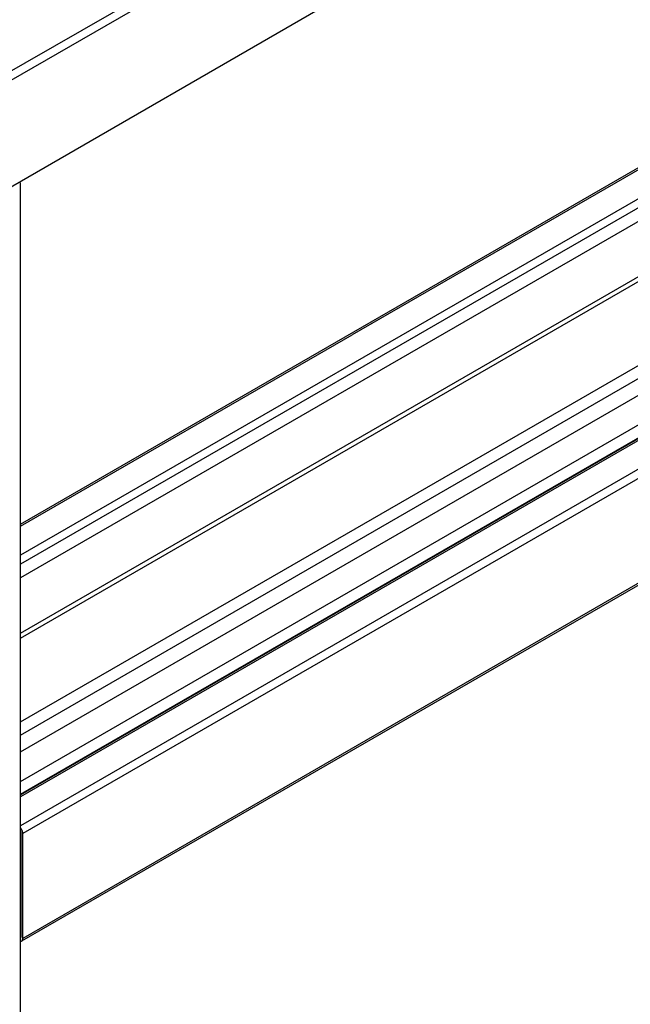
# Model space of a CAD drawing. Extents: x -345 to 303, y -146 to 829.
# Drawn here: x -95 to 3, y 424 to 583 of the extents above; entities that cross this region are included whole.
import ezdxf

# ---------------------------------------------------------------- set-up
doc = ezdxf.new("R2010")
doc.units = 0
doc.header["$LTSCALE"] = 0.5
doc.layers.get('0').update_dxf_attribs({"linetype": 'CONTINUOUS'})

msp = doc.modelspace()

# ---------------------------------------------------------------- linework, layer by layer
at = {"linetype": 'CONTINUOUS', "extrusion": (0, 0.816497, 0.57735)}
for p, q in [((302.1563, 805.1937), (-302.42, 456.1414)), ((302.7927, 804.0914), (-301.7836, 455.0391)), ((302.6063, 786.7779), (-301.97, 437.7256)), ((-95.3276, 501.791), (53.0876, 587.4786)), ((53.5376, 587.434), (-41.9218, 532.3205)), ((56.4014, 584.4334), (-95.3276, 496.8326)), ((56.4014, 582.9637), (-95.3276, 495.3629)), ((56.4014, 580.7592), (-95.3276, 493.1584)), ((-95.3276, 484.23), (53.2088, 569.9875)), ((-95.3276, 483.4706), (53.5376, 569.418)), ((-95.3276, 458.1901), (90.8471, 565.6781)), ((91.2971, 565.6336), (-95.3276, 457.8857)), ((95.3276, 563.3065), (-95.3276, 453.2317)), ((95.964, 562.2043), (-94.9548, 451.9772)), ((-95.3276, -55.557), (-95.3276, 556.8154)), ((-95.3276, 469.9546), (50.7224, 554.2766)), ((-95.3276, 467.8439), (52.5503, 553.2213)), ((-95.3276, 465.1193), (54.9099, 551.859)), ((-95.3276, 460.3731), (59.0203, 549.4859)), ((-95.3276, 458.3133), (60.8041, 548.456)), ((-95.1412, 434.6638), (95.7776, 544.8908)), ((95.964, 545.3028), (-94.9548, 435.0758)), ((-95.3276, 501.4866), (-41.9218, 532.3205)), ((-95.2624, 452.1548), (-95.2624, 435.2533)), ((-94.9548, 435.0758), (-94.9548, 451.9772)), ((-95.3276, 446.5714), (-95.2624, 446.5815)), ((-95.2624, 445.0636), (-95.3276, 445.0259)), ((-95.3276, 442.5764), (-95.2624, 442.6141)), ((-95.3276, 435.2157), (-95.2624, 435.2533))]:
    msp.add_line(p, q, dxfattribs=at)
at = {"linetype": 'CONTINUOUS'}
for points in [[(-94.9548, 451.977, 0), (-94.9548, 451.984, 0), (-94.9549, 451.99, 0), (-94.955, 451.997, 0), (-94.9552, 452.004, 0), (-94.9555, 452.01, 0), (-94.9557, 452.017, 0), (-94.9561, 452.024, 0), (-94.9564, 452.031, 0), (-94.9569, 452.037, 0), (-94.9574, 452.044, 0), (-94.9579, 452.051, 0), (-94.9585, 452.058, 0), (-94.9591, 452.065, 0), (-94.9598, 452.072, 0), (-94.9605, 452.079, 0), (-94.9613, 452.086, 0), (-94.9621, 452.093, 0), (-94.963, 452.1, 0), (-94.964, 452.107, 0), (-94.965, 452.114, 0), (-94.966, 452.121, 0), (-94.9671, 452.128, 0), (-94.9682, 452.135, 0), (-94.9694, 452.142, 0), (-94.9706, 452.149, 0), (-94.9719, 452.156, 0), (-94.9733, 452.163, 0), (-94.9746, 452.171, 0), (-94.9761, 452.178, 0), (-94.9775, 452.185, 0), (-94.9791, 452.192, 0), (-94.9807, 452.199, 0), (-94.9823, 452.207, 0), (-94.984, 452.214, 0), (-94.9857, 452.221, 0), (-94.9875, 452.228, 0), (-94.9893, 452.236, 0), (-94.9912, 452.243, 0), (-94.9931, 452.25, 0), (-94.995, 452.258, 0), (-94.9971, 452.265, 0), (-94.9991, 452.272, 0), (-95.0012, 452.279, 0), (-95.0034, 452.287, 0), (-95.0056, 452.294, 0), (-95.0078, 452.301, 0), (-95.0101, 452.309, 0), (-95.0125, 452.316, 0), (-95.0148, 452.323, 0), (-95.0173, 452.331, 0), (-95.0198, 452.338, 0), (-95.0223, 452.345, 0), (-95.0249, 452.353, 0), (-95.0275, 452.36, 0), (-95.0301, 452.367, 0), (-95.0328, 452.375, 0), (-95.0356, 452.382, 0), (-95.0384, 452.389, 0), (-95.0412, 452.397, 0), (-95.0441, 452.404, 0), (-95.047, 452.411, 0), (-95.05, 452.419, 0), (-95.053, 452.426, 0), (-95.0561, 452.433, 0), (-95.0592, 452.441, 0), (-95.0623, 452.448, 0), (-95.0655, 452.455, 0), (-95.0687, 452.463, 0), (-95.072, 452.47, 0), (-95.0753, 452.477, 0), (-95.0786, 452.484, 0), (-95.082, 452.491, 0), (-95.0855, 452.499, 0), (-95.0889, 452.506, 0), (-95.0925, 452.513, 0), (-95.096, 452.52, 0), (-95.0996, 452.527, 0), (-95.1032, 452.535, 0), (-95.1069, 452.542, 0), (-95.1106, 452.549, 0), (-95.1144, 452.556, 0), (-95.1181, 452.563, 0), (-95.122, 452.57, 0), (-95.1258, 452.577, 0), (-95.1297, 452.584, 0), (-95.1336, 452.591, 0), (-95.1376, 452.598, 0), (-95.1416, 452.605, 0), (-95.1457, 452.612, 0), (-95.1497, 452.619, 0), (-95.1539, 452.626, 0), (-95.158, 452.633, 0), (-95.1622, 452.64, 0), (-95.1664, 452.647, 0), (-95.1707, 452.653, 0), (-95.1749, 452.66, 0), (-95.1793, 452.667, 0), (-95.1836, 452.674, 0), (-95.188, 452.68, 0), (-95.1924, 452.687, 0), (-95.1969, 452.694, 0), (-95.2013, 452.7, 0), (-95.2058, 452.707, 0), (-95.2104, 452.714, 0), (-95.215, 452.72, 0), (-95.2196, 452.727, 0), (-95.2242, 452.733, 0), (-95.2288, 452.74, 0), (-95.2335, 452.746, 0), (-95.2383, 452.752, 0), (-95.243, 452.759, 0), (-95.2478, 452.765, 0), (-95.2526, 452.771, 0), (-95.2574, 452.778, 0), (-95.2623, 452.784, 0), (-95.2671, 452.79, 0), (-95.272, 452.796, 0), (-95.277, 452.802, 0), (-95.2819, 452.808, 0), (-95.2869, 452.814, 0), (-95.2919, 452.82, 0), (-95.297, 452.826, 0), (-95.302, 452.832, 0), (-95.3071, 452.838, 0), (-95.3122, 452.844, 0), (-95.3173, 452.85, 0), (-95.3224, 452.856, 0), (-95.3276, 452.861, 0)], [(-95.2624, 452.155, 0), (-95.2624, 452.157, 0), (-95.2624, 452.159, 0), (-95.2624, 452.161, 0), (-95.2625, 452.162, 0), (-95.2625, 452.164, 0), (-95.2626, 452.166, 0), (-95.2626, 452.168, 0), (-95.2627, 452.17, 0), (-95.2627, 452.172, 0), (-95.2628, 452.174, 0), (-95.2629, 452.176, 0), (-95.263, 452.178, 0), (-95.2631, 452.18, 0), (-95.2632, 452.182, 0), (-95.2633, 452.184, 0), (-95.2635, 452.186, 0), (-95.2636, 452.188, 0), (-95.2637, 452.19, 0), (-95.2639, 452.192, 0), (-95.2641, 452.194, 0), (-95.2642, 452.196, 0), (-95.2644, 452.198, 0), (-95.2646, 452.2, 0), (-95.2648, 452.202, 0), (-95.265, 452.204, 0), (-95.2652, 452.206, 0), (-95.2654, 452.208, 0), (-95.2656, 452.21, 0), (-95.2659, 452.212, 0), (-95.2661, 452.214, 0), (-95.2664, 452.216, 0), (-95.2666, 452.218, 0), (-95.2669, 452.22, 0), (-95.2672, 452.222, 0), (-95.2674, 452.224, 0), (-95.2677, 452.226, 0), (-95.268, 452.228, 0), (-95.2683, 452.23, 0), (-95.2687, 452.232, 0), (-95.269, 452.234, 0), (-95.2693, 452.236, 0), (-95.2697, 452.238, 0), (-95.27, 452.24, 0), (-95.2704, 452.242, 0), (-95.2707, 452.244, 0), (-95.2711, 452.246, 0), (-95.2715, 452.249, 0), (-95.2719, 452.251, 0), (-95.2723, 452.253, 0), (-95.2727, 452.255, 0), (-95.2731, 452.257, 0), (-95.2735, 452.259, 0), (-95.2739, 452.261, 0), (-95.2743, 452.263, 0), (-95.2748, 452.265, 0), (-95.2752, 452.267, 0), (-95.2757, 452.269, 0), (-95.2762, 452.271, 0), (-95.2766, 452.274, 0), (-95.2771, 452.276, 0), (-95.2776, 452.278, 0), (-95.2781, 452.28, 0), (-95.2786, 452.282, 0), (-95.2791, 452.284, 0), (-95.2797, 452.286, 0), (-95.2802, 452.288, 0), (-95.2807, 452.29, 0), (-95.2813, 452.292, 0), (-95.2818, 452.295, 0), (-95.2824, 452.297, 0), (-95.283, 452.299, 0), (-95.2835, 452.301, 0), (-95.2841, 452.303, 0), (-95.2847, 452.305, 0), (-95.2853, 452.307, 0), (-95.2859, 452.309, 0), (-95.2865, 452.311, 0), (-95.2872, 452.314, 0), (-95.2878, 452.316, 0), (-95.2884, 452.318, 0), (-95.2891, 452.32, 0), (-95.2897, 452.322, 0), (-95.2904, 452.324, 0), (-95.291, 452.326, 0), (-95.2917, 452.328, 0), (-95.2924, 452.331, 0), (-95.2931, 452.333, 0), (-95.2938, 452.335, 0), (-95.2945, 452.337, 0), (-95.2952, 452.339, 0), (-95.2959, 452.341, 0), (-95.2967, 452.343, 0), (-95.2974, 452.345, 0), (-95.2981, 452.348, 0), (-95.2989, 452.35, 0), (-95.2996, 452.352, 0), (-95.3004, 452.354, 0), (-95.3012, 452.356, 0), (-95.302, 452.358, 0), (-95.3027, 452.36, 0), (-95.3035, 452.362, 0), (-95.3043, 452.365, 0), (-95.3051, 452.367, 0), (-95.306, 452.369, 0), (-95.3068, 452.371, 0), (-95.3076, 452.373, 0), (-95.3084, 452.375, 0), (-95.3093, 452.377, 0), (-95.3101, 452.379, 0), (-95.311, 452.382, 0), (-95.3119, 452.384, 0), (-95.3127, 452.386, 0), (-95.3136, 452.388, 0), (-95.3145, 452.39, 0), (-95.3154, 452.392, 0), (-95.3163, 452.394, 0), (-95.3172, 452.396, 0), (-95.3181, 452.398, 0), (-95.319, 452.401, 0), (-95.32, 452.403, 0), (-95.3209, 452.405, 0), (-95.3218, 452.407, 0), (-95.3228, 452.409, 0), (-95.3237, 452.411, 0), (-95.3247, 452.413, 0), (-95.3257, 452.415, 0), (-95.3266, 452.417, 0), (-95.3276, 452.419, 0)], [(-95.3276, 448.798, 0), (-95.3271, 448.798, 0), (-95.3266, 448.798, 0), (-95.3261, 448.798, 0), (-95.3256, 448.798, 0), (-95.3251, 448.798, 0), (-95.3246, 448.798, 0), (-95.324, 448.798, 0), (-95.3235, 448.798, 0), (-95.323, 448.798, 0), (-95.3225, 448.798, 0), (-95.322, 448.798, 0), (-95.3215, 448.798, 0), (-95.321, 448.798, 0), (-95.3205, 448.798, 0), (-95.32, 448.798, 0), (-95.3195, 448.799, 0), (-95.3189, 448.799, 0), (-95.3184, 448.799, 0), (-95.3179, 448.799, 0), (-95.3174, 448.799, 0), (-95.3169, 448.799, 0), (-95.3164, 448.799, 0), (-95.3159, 448.799, 0), (-95.3154, 448.799, 0), (-95.3149, 448.799, 0), (-95.3144, 448.799, 0), (-95.3138, 448.799, 0), (-95.3133, 448.799, 0), (-95.3128, 448.799, 0), (-95.3123, 448.799, 0), (-95.3118, 448.799, 0), (-95.3113, 448.799, 0), (-95.3108, 448.799, 0), (-95.3103, 448.799, 0), (-95.3098, 448.799, 0), (-95.3093, 448.799, 0), (-95.3088, 448.799, 0), (-95.3082, 448.799, 0), (-95.3077, 448.799, 0), (-95.3072, 448.799, 0), (-95.3067, 448.799, 0), (-95.3062, 448.799, 0), (-95.3057, 448.799, 0), (-95.3052, 448.799, 0), (-95.3047, 448.8, 0), (-95.3042, 448.8, 0), (-95.3037, 448.8, 0), (-95.3031, 448.8, 0), (-95.3026, 448.8, 0), (-95.3021, 448.8, 0), (-95.3016, 448.8, 0), (-95.3011, 448.8, 0), (-95.3006, 448.8, 0), (-95.3001, 448.8, 0), (-95.2996, 448.8, 0), (-95.2991, 448.8, 0), (-95.2986, 448.8, 0), (-95.298, 448.8, 0), (-95.2975, 448.8, 0), (-95.297, 448.8, 0), (-95.2965, 448.8, 0), (-95.296, 448.8, 0), (-95.2955, 448.8, 0), (-95.295, 448.8, 0), (-95.2945, 448.8, 0), (-95.294, 448.8, 0), (-95.2935, 448.8, 0), (-95.293, 448.8, 0), (-95.2924, 448.8, 0), (-95.2919, 448.8, 0), (-95.2914, 448.8, 0), (-95.2909, 448.8, 0), (-95.2904, 448.801, 0), (-95.2899, 448.801, 0), (-95.2894, 448.801, 0), (-95.2889, 448.801, 0), (-95.2884, 448.801, 0), (-95.2879, 448.801, 0), (-95.2874, 448.801, 0), (-95.2868, 448.801, 0), (-95.2863, 448.801, 0), (-95.2858, 448.801, 0), (-95.2853, 448.801, 0), (-95.2848, 448.801, 0), (-95.2843, 448.801, 0), (-95.2838, 448.801, 0), (-95.2833, 448.801, 0), (-95.2828, 448.801, 0), (-95.2823, 448.801, 0), (-95.2818, 448.801, 0), (-95.2812, 448.801, 0), (-95.2807, 448.801, 0), (-95.2802, 448.801, 0), (-95.2797, 448.801, 0), (-95.2792, 448.801, 0), (-95.2787, 448.801, 0), (-95.2782, 448.801, 0), (-95.2777, 448.801, 0), (-95.2772, 448.802, 0), (-95.2767, 448.802, 0), (-95.2762, 448.802, 0), (-95.2756, 448.802, 0), (-95.2751, 448.802, 0), (-95.2746, 448.802, 0), (-95.2741, 448.802, 0), (-95.2736, 448.802, 0), (-95.2731, 448.802, 0), (-95.2726, 448.802, 0), (-95.2721, 448.802, 0), (-95.2716, 448.802, 0), (-95.2711, 448.802, 0), (-95.2706, 448.802, 0), (-95.27, 448.802, 0), (-95.2695, 448.802, 0), (-95.269, 448.802, 0), (-95.2685, 448.802, 0), (-95.268, 448.802, 0), (-95.2675, 448.802, 0), (-95.267, 448.802, 0), (-95.2665, 448.802, 0), (-95.266, 448.802, 0), (-95.2655, 448.802, 0), (-95.265, 448.802, 0), (-95.2644, 448.802, 0), (-95.2639, 448.802, 0), (-95.2634, 448.803, 0), (-95.2629, 448.803, 0), (-95.2624, 448.803, 0)], [(-95.3276, 435.064, 0), (-95.3266, 435.065, 0), (-95.3257, 435.066, 0), (-95.3247, 435.067, 0), (-95.3237, 435.068, 0), (-95.3228, 435.069, 0), (-95.3218, 435.07, 0), (-95.3209, 435.071, 0), (-95.32, 435.072, 0), (-95.319, 435.073, 0), (-95.3181, 435.074, 0), (-95.3172, 435.075, 0), (-95.3163, 435.076, 0), (-95.3154, 435.077, 0), (-95.3145, 435.078, 0), (-95.3136, 435.079, 0), (-95.3127, 435.081, 0), (-95.3119, 435.082, 0), (-95.311, 435.083, 0), (-95.3101, 435.084, 0), (-95.3093, 435.085, 0), (-95.3084, 435.086, 0), (-95.3076, 435.087, 0), (-95.3068, 435.088, 0), (-95.306, 435.09, 0), (-95.3051, 435.091, 0), (-95.3043, 435.092, 0), (-95.3035, 435.093, 0), (-95.3027, 435.094, 0), (-95.302, 435.096, 0), (-95.3012, 435.097, 0), (-95.3004, 435.098, 0), (-95.2996, 435.099, 0), (-95.2989, 435.101, 0), (-95.2981, 435.102, 0), (-95.2974, 435.103, 0), (-95.2967, 435.104, 0), (-95.2959, 435.106, 0), (-95.2952, 435.107, 0), (-95.2945, 435.108, 0), (-95.2938, 435.11, 0), (-95.2931, 435.111, 0), (-95.2924, 435.112, 0), (-95.2917, 435.114, 0), (-95.291, 435.115, 0), (-95.2904, 435.116, 0), (-95.2897, 435.118, 0), (-95.2891, 435.119, 0), (-95.2884, 435.12, 0), (-95.2878, 435.122, 0), (-95.2872, 435.123, 0), (-95.2865, 435.125, 0), (-95.2859, 435.126, 0), (-95.2853, 435.127, 0), (-95.2847, 435.129, 0), (-95.2841, 435.13, 0), (-95.2835, 435.132, 0), (-95.283, 435.133, 0), (-95.2824, 435.135, 0), (-95.2818, 435.136, 0), (-95.2813, 435.137, 0), (-95.2807, 435.139, 0), (-95.2802, 435.14, 0), (-95.2797, 435.142, 0), (-95.2791, 435.143, 0), (-95.2786, 435.145, 0), (-95.2781, 435.146, 0), (-95.2776, 435.148, 0), (-95.2771, 435.15, 0), (-95.2766, 435.151, 0), (-95.2762, 435.153, 0), (-95.2757, 435.154, 0), (-95.2752, 435.156, 0), (-95.2748, 435.157, 0), (-95.2743, 435.159, 0), (-95.2739, 435.16, 0), (-95.2735, 435.162, 0), (-95.2731, 435.164, 0), (-95.2727, 435.165, 0), (-95.2723, 435.167, 0), (-95.2719, 435.168, 0), (-95.2715, 435.17, 0), (-95.2711, 435.172, 0), (-95.2707, 435.173, 0), (-95.2704, 435.175, 0), (-95.27, 435.177, 0), (-95.2697, 435.178, 0), (-95.2693, 435.18, 0), (-95.269, 435.182, 0), (-95.2687, 435.183, 0), (-95.2683, 435.185, 0), (-95.268, 435.187, 0), (-95.2677, 435.188, 0), (-95.2674, 435.19, 0), (-95.2672, 435.192, 0), (-95.2669, 435.194, 0), (-95.2666, 435.195, 0), (-95.2664, 435.197, 0), (-95.2661, 435.199, 0), (-95.2659, 435.2, 0), (-95.2656, 435.202, 0), (-95.2654, 435.204, 0), (-95.2652, 435.206, 0), (-95.265, 435.207, 0), (-95.2648, 435.209, 0), (-95.2646, 435.211, 0), (-95.2644, 435.213, 0), (-95.2642, 435.215, 0), (-95.2641, 435.216, 0), (-95.2639, 435.218, 0), (-95.2637, 435.22, 0), (-95.2636, 435.222, 0), (-95.2635, 435.224, 0), (-95.2633, 435.225, 0), (-95.2632, 435.227, 0), (-95.2631, 435.229, 0), (-95.263, 435.231, 0), (-95.2629, 435.233, 0), (-95.2628, 435.235, 0), (-95.2627, 435.236, 0), (-95.2627, 435.238, 0), (-95.2626, 435.24, 0), (-95.2626, 435.242, 0), (-95.2625, 435.244, 0), (-95.2625, 435.246, 0), (-95.2624, 435.248, 0), (-95.2624, 435.25, 0), (-95.2624, 435.251, 0), (-95.2624, 435.253, 0)], [(-95.3276, 434.622, 0), (-95.3224, 434.622, 0), (-95.3173, 434.622, 0), (-95.3122, 434.622, 0), (-95.3071, 434.622, 0), (-95.302, 434.622, 0), (-95.297, 434.622, 0), (-95.2919, 434.622, 0), (-95.2869, 434.622, 0), (-95.2819, 434.622, 0), (-95.277, 434.623, 0), (-95.272, 434.623, 0), (-95.2671, 434.624, 0), (-95.2623, 434.624, 0), (-95.2574, 434.625, 0), (-95.2526, 434.625, 0), (-95.2478, 434.626, 0), (-95.243, 434.627, 0), (-95.2383, 434.628, 0), (-95.2335, 434.629, 0), (-95.2288, 434.63, 0), (-95.2242, 434.631, 0), (-95.2196, 434.632, 0), (-95.215, 434.633, 0), (-95.2104, 434.635, 0), (-95.2058, 434.636, 0), (-95.2013, 434.637, 0), (-95.1969, 434.639, 0), (-95.1924, 434.64, 0), (-95.188, 434.642, 0), (-95.1836, 434.644, 0), (-95.1793, 434.645, 0), (-95.1749, 434.647, 0), (-95.1707, 434.649, 0), (-95.1664, 434.651, 0), (-95.1622, 434.653, 0), (-95.158, 434.655, 0), (-95.1539, 434.657, 0), (-95.1497, 434.659, 0), (-95.1457, 434.661, 0), (-95.1416, 434.664, 0), (-95.1376, 434.666, 0), (-95.1336, 434.668, 0), (-95.1297, 434.671, 0), (-95.1258, 434.673, 0), (-95.122, 434.676, 0), (-95.1181, 434.679, 0), (-95.1144, 434.681, 0), (-95.1106, 434.684, 0), (-95.1069, 434.687, 0), (-95.1032, 434.69, 0), (-95.0996, 434.693, 0), (-95.096, 434.696, 0), (-95.0925, 434.699, 0), (-95.0889, 434.702, 0), (-95.0855, 434.705, 0), (-95.082, 434.708, 0), (-95.0786, 434.712, 0), (-95.0753, 434.715, 0), (-95.072, 434.719, 0), (-95.0687, 434.722, 0), (-95.0655, 434.726, 0), (-95.0623, 434.729, 0), (-95.0592, 434.733, 0), (-95.0561, 434.737, 0), (-95.053, 434.74, 0), (-95.05, 434.744, 0), (-95.047, 434.748, 0), (-95.0441, 434.752, 0), (-95.0412, 434.756, 0), (-95.0384, 434.76, 0), (-95.0356, 434.764, 0), (-95.0328, 434.768, 0), (-95.0301, 434.772, 0), (-95.0275, 434.777, 0), (-95.0249, 434.781, 0), (-95.0223, 434.785, 0), (-95.0198, 434.79, 0), (-95.0173, 434.794, 0), (-95.0148, 434.799, 0), (-95.0125, 434.803, 0), (-95.0101, 434.808, 0), (-95.0078, 434.813, 0), (-95.0056, 434.817, 0), (-95.0034, 434.822, 0), (-95.0012, 434.827, 0), (-94.9991, 434.832, 0), (-94.9971, 434.837, 0), (-94.995, 434.842, 0), (-94.9931, 434.847, 0), (-94.9912, 434.852, 0), (-94.9893, 434.857, 0), (-94.9875, 434.862, 0), (-94.9857, 434.867, 0), (-94.984, 434.873, 0), (-94.9823, 434.878, 0), (-94.9807, 434.883, 0), (-94.9791, 434.889, 0), (-94.9775, 434.894, 0), (-94.9761, 434.9, 0), (-94.9746, 434.905, 0), (-94.9733, 434.911, 0), (-94.9719, 434.916, 0), (-94.9706, 434.922, 0), (-94.9694, 434.928, 0), (-94.9682, 434.934, 0), (-94.9671, 434.939, 0), (-94.966, 434.945, 0), (-94.965, 434.951, 0), (-94.964, 434.957, 0), (-94.963, 434.963, 0), (-94.9621, 434.969, 0), (-94.9613, 434.975, 0), (-94.9605, 434.981, 0), (-94.9598, 434.987, 0), (-94.9591, 434.993, 0), (-94.9585, 434.999, 0), (-94.9579, 435.005, 0), (-94.9574, 435.012, 0), (-94.9569, 435.018, 0), (-94.9564, 435.024, 0), (-94.9561, 435.031, 0), (-94.9557, 435.037, 0), (-94.9555, 435.043, 0), (-94.9552, 435.05, 0), (-94.955, 435.056, 0), (-94.9549, 435.063, 0), (-94.9548, 435.069, 0), (-94.9548, 435.076, 0)]]:
    msp.add_polyline3d(points, dxfattribs=at)
msp.add_polyline3d([(-95.2624, 448.771, 0), (-95.2631, 448.771, 0), (-95.2638, 448.77, 0), (-95.2645, 448.77, 0), (-95.2652, 448.77, 0), (-95.2658, 448.77, 0), (-95.2665, 448.77, 0), (-95.2672, 448.77, 0), (-95.2679, 448.77, 0), (-95.2686, 448.769, 0), (-95.2693, 448.769, 0), (-95.27, 448.769, 0), (-95.2706, 448.769, 0), (-95.2713, 448.769, 0), (-95.272, 448.769, 0), (-95.2727, 448.768, 0), (-95.2734, 448.768, 0), (-95.2741, 448.768, 0), (-95.2748, 448.768, 0), (-95.2754, 448.768, 0), (-95.2761, 448.768, 0), (-95.2768, 448.768, 0), (-95.2775, 448.767, 0), (-95.2782, 448.767, 0), (-95.2789, 448.767, 0), (-95.2796, 448.767, 0), (-95.2802, 448.767, 0), (-95.2809, 448.767, 0), (-95.2816, 448.766, 0), (-95.2823, 448.766, 0), (-95.283, 448.766, 0), (-95.2837, 448.766, 0), (-95.2844, 448.766, 0), (-95.2851, 448.766, 0), (-95.2857, 448.765, 0), (-95.2864, 448.765, 0), (-95.2871, 448.765, 0), (-95.2878, 448.765, 0), (-95.2885, 448.765, 0), (-95.2892, 448.765, 0), (-95.2899, 448.764, 0), (-95.2905, 448.764, 0), (-95.2912, 448.764, 0), (-95.2919, 448.764, 0), (-95.2926, 448.764, 0), (-95.2933, 448.764, 0), (-95.294, 448.764, 0), (-95.2947, 448.763, 0), (-95.2953, 448.763, 0), (-95.296, 448.763, 0), (-95.2967, 448.763, 0), (-95.2974, 448.763, 0), (-95.2981, 448.763, 0), (-95.2988, 448.762, 0), (-95.2995, 448.762, 0), (-95.3001, 448.762, 0), (-95.3008, 448.762, 0), (-95.3015, 448.762, 0), (-95.3022, 448.762, 0), (-95.3029, 448.761, 0), (-95.3036, 448.761, 0), (-95.3043, 448.761, 0), (-95.305, 448.761, 0), (-95.3056, 448.761, 0), (-95.3063, 448.761, 0), (-95.307, 448.76, 0), (-95.3077, 448.76, 0), (-95.3084, 448.76, 0), (-95.3091, 448.76, 0), (-95.3098, 448.76, 0), (-95.3104, 448.76, 0), (-95.3111, 448.76, 0), (-95.3118, 448.759, 0), (-95.3125, 448.759, 0), (-95.3132, 448.759, 0), (-95.3139, 448.759, 0), (-95.3146, 448.759, 0), (-95.3153, 448.759, 0), (-95.3159, 448.758, 0), (-95.3166, 448.758, 0), (-95.3173, 448.758, 0), (-95.318, 448.758, 0), (-95.3187, 448.758, 0), (-95.3194, 448.758, 0), (-95.3201, 448.757, 0), (-95.3207, 448.757, 0), (-95.3214, 448.757, 0), (-95.3221, 448.757, 0), (-95.3228, 448.757, 0), (-95.3235, 448.757, 0), (-95.3242, 448.756, 0), (-95.3249, 448.756, 0), (-95.3256, 448.756, 0), (-95.3262, 448.756, 0), (-95.3269, 448.756, 0), (-95.3276, 448.756, 0)])

doc.saveas('drawing.dxf')
